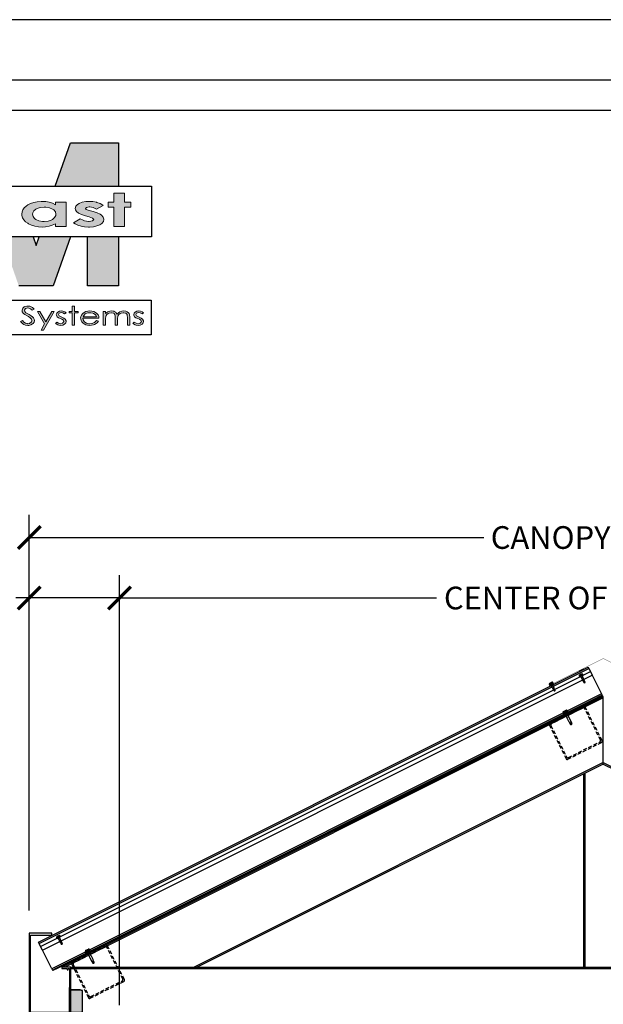
# Model space of a CAD drawing. Units: inches. Extents: x 5599 to 5803, y -2896 to -1732.
# Drawn here: x 5643 to 5701, y -1830 to -1732 of the extents above; entities that cross this region are included whole.
import ezdxf

# ---------------------------------------------------------------- set-up
doc = ezdxf.new("R2010")
doc.units = ezdxf.units.IN
doc.header["$LTSCALE"] = 12
doc.header["$MEASUREMENT"] = 0
doc.linetypes.add('HIDDEN', pattern=[0.375, 0.25, -0.125])
for name, color, linetype in [('CANOPY1', 1, 'Continuous'), ('CANOPY252', 252, 'Continuous'), ('CANOPY7', 7, 'Continuous'), ('DIM3', 3, 'Continuous'), ('FASTENER6', 6, 'Continuous'), ('HIDDEN252', 252, 'HIDDEN'), ('MASK188', 188, 'Continuous'), ('TITLE254', 254, 'Continuous'), ('TITLE7', 7, 'Continuous')]:
    doc.layers.add(name, color=color, linetype=linetype)
doc.layers.add('NOPLOT30', color=30, linetype='Continuous', plot=False)
doc.styles.add('TVM', font='trebuc.ttf')
doc.dimstyles.new('TVM', dxfattribs={"dimscale": 96, "dimtxt": 0.09375, "dimasz": 0.09375, "dimexe": 0.09375, "dimexo": 0.09375, "dimgap": 0.015625, "dimtad": 0, "dimdec": 3, "dimzin": 3, "dimdsep": 46, "dimlunit": 4, "dimtxsty": 'TVM', "dimblk": 'ARCHTICK', "dimcen": 0, "dimclrd": 256, "dimclre": 256, "dimclrt": 256, "dimadec": 1, "dimazin": 0, "dimtfac": 1, "dimtdec": 3, "dimtofl": 0, "dimtmove": 0, "dimatfit": 3, "dimfxl": 1, "dimtfill": 1, "dimfrac": 1, "dimtolj": 1, "dimtzin": 0, "dimlwd": -1, "dimlwe": -1, "dimarcsym": 0})

# ---------------------------------------------------------------- blocks, each defined once
blk = doc.blocks.new('ECTVM LOGO')
at = {"layer": 'TITLE7'}
for points in [[(2.846, 1.007), (2.14, 1.007), (1.917, 0.373), (2.846, 0.373)], [(2.576, 0.116), (2.529, 0.133), (2.524, 0.135), (2.47, 0.145), (2.413, 0.149), (2.363, 0.146), (2.311, 0.136), (2.266, 0.118), (2.243, 0.104), (2.217, 0.077), (2.209, 0.046), (2.213, 0.026), (2.229, 0.001), (2.26, -0.022), (2.304, -0.044), (2.361, -0.063), (2.414, -0.078), (2.464, -0.097), (2.483, -0.119), (2.464, -0.138), (2.414, -0.147), (2.403, -0.146), (2.348, -0.135), (2.325, -0.128), (2.282, -0.106), (2.186, -0.166), (2.207, -0.181), (2.249, -0.201), (2.295, -0.215), (2.347, -0.224), (2.405, -0.227), (2.417, -0.227), (2.476, -0.223), (2.527, -0.212), (2.57, -0.195), (2.6, -0.176), (2.624, -0.147), (2.631, -0.116), (2.631, -0.113), (2.622, -0.081), (2.597, -0.053), (2.574, -0.039), (2.531, -0.02), (2.472, -0.001), (2.414, 0.015), (2.368, 0.032), (2.358, 0.045), (2.373, 0.061), (2.414, 0.067), (2.425, 0.067), (2.472, 0.057), (2.522, 0.034), (2.62, 0.089), (2.616, 0.092)], [(2.932, 0.271), (2.774, 0.271), (2.774, 0.139), (2.694, 0.139), (2.694, 0.062), (2.774, 0.062), (2.774, -0.218), (2.932, -0.218), (2.932, 0.062), (3.026, 0.062), (3.026, 0.139), (2.932, 0.139)], [(2.139, -0.373), (1.678, -0.373), (1.634, -0.497), (1.591, -0.373), (1.13, -0.373), (1.382, -1.092), (1.887, -1.092)], [(2.846, -0.373), (2.392, -0.373), (2.392, -1.092), (2.846, -1.092)], [(1.514, -1.386), (1.5, -1.387), (1.471, -1.395), (1.46, -1.4), (1.44, -1.418), (1.434, -1.427), (1.429, -1.45), (1.433, -1.471), (1.447, -1.492), (1.451, -1.495), (1.471, -1.51), (1.503, -1.529), (1.523, -1.541), (1.546, -1.558), (1.563, -1.572), (1.567, -1.577), (1.575, -1.599), (1.575, -1.599), (1.567, -1.622), (1.565, -1.623), (1.543, -1.639), (1.539, -1.64), (1.51, -1.645), (1.502, -1.644), (1.478, -1.638), (1.456, -1.623), (1.437, -1.6), (1.407, -1.614), (1.415, -1.625), (1.434, -1.644), (1.455, -1.658), (1.455, -1.658), (1.482, -1.668), (1.513, -1.671), (1.531, -1.67), (1.559, -1.663), (1.584, -1.649), (1.594, -1.641), (1.608, -1.621), (1.613, -1.598), (1.609, -1.579), (1.596, -1.558), (1.583, -1.545), (1.562, -1.529), (1.533, -1.511), (1.504, -1.495), (1.487, -1.484), (1.47, -1.466), (1.465, -1.449), (1.465, -1.445), (1.479, -1.424), (1.485, -1.421), (1.514, -1.415), (1.515, -1.415), (1.544, -1.421), (1.555, -1.428), (1.578, -1.448), (1.607, -1.431), (1.604, -1.428), (1.582, -1.409), (1.561, -1.396), (1.544, -1.39)], [(2.198, -1.389), (2.165, -1.389), (2.165, -1.464), (2.119, -1.464), (2.119, -1.486), (2.165, -1.486), (2.165, -1.665), (2.198, -1.665), (2.198, -1.486), (2.252, -1.486), (2.252, -1.464), (2.198, -1.464)], [(1.901, -1.464), (1.866, -1.464), (1.779, -1.618), (1.689, -1.464), (1.654, -1.464), (1.761, -1.649), (1.711, -1.738), (1.746, -1.738)], [(2.004, -1.459), (1.977, -1.462), (1.952, -1.474), (1.938, -1.489), (1.932, -1.512), (1.933, -1.522), (1.945, -1.543), (1.963, -1.557), (1.993, -1.571), (2.015, -1.58), (2.035, -1.592), (2.044, -1.612), (2.044, -1.615), (2.03, -1.635), (2.025, -1.639), (1.996, -1.645), (1.993, -1.645), (1.966, -1.639), (1.941, -1.623), (1.92, -1.641), (1.929, -1.649), (1.954, -1.662), (1.967, -1.666), (1.997, -1.67), (1.999, -1.67), (2.029, -1.665), (2.054, -1.653), (2.07, -1.634), (2.076, -1.611), (2.075, -1.601), (2.063, -1.579), (2.062, -1.578), (2.043, -1.565), (2.012, -1.55), (1.992, -1.542), (1.972, -1.529), (1.962, -1.51), (1.974, -1.491), (2.002, -1.483), (2.028, -1.488), (2.054, -1.503), (2.076, -1.486), (2.057, -1.473), (2.03, -1.463)], [(2.922, -1.459), (2.896, -1.461), (2.867, -1.471), (2.866, -1.471), (2.844, -1.487), (2.826, -1.507), (2.822, -1.499), (2.807, -1.48), (2.805, -1.478), (2.78, -1.464), (2.774, -1.463), (2.743, -1.459), (2.718, -1.461), (2.69, -1.471), (2.675, -1.479), (2.654, -1.498), (2.654, -1.464), (2.62, -1.464), (2.62, -1.665), (2.654, -1.665), (2.654, -1.579), (2.654, -1.568), (2.657, -1.542), (2.664, -1.523), (2.672, -1.511), (2.694, -1.494), (2.708, -1.489), (2.737, -1.484), (2.744, -1.484), (2.772, -1.492), (2.775, -1.493), (2.793, -1.512), (2.793, -1.514), (2.797, -1.532), (2.798, -1.562), (2.798, -1.665), (2.832, -1.665), (2.832, -1.586), (2.832, -1.567), (2.835, -1.542), (2.841, -1.524), (2.85, -1.511), (2.871, -1.495), (2.885, -1.489), (2.915, -1.484), (2.921, -1.484), (2.949, -1.491), (2.952, -1.492), (2.97, -1.51), (2.974, -1.527), (2.976, -1.555), (2.976, -1.665), (3.01, -1.665), (3.01, -1.555), (3.01, -1.543), (3.007, -1.517), (3, -1.498), (2.991, -1.485), (2.97, -1.469), (2.952, -1.463)], [(3.14, -1.459), (3.113, -1.462), (3.088, -1.474), (3.074, -1.489), (3.068, -1.512), (3.069, -1.522), (3.081, -1.543), (3.099, -1.557), (3.129, -1.571), (3.151, -1.58), (3.171, -1.592), (3.18, -1.612), (3.18, -1.615), (3.166, -1.635), (3.161, -1.639), (3.132, -1.645), (3.129, -1.645), (3.102, -1.639), (3.077, -1.623), (3.056, -1.641), (3.065, -1.649), (3.09, -1.662), (3.103, -1.666), (3.133, -1.67), (3.135, -1.67), (3.165, -1.665), (3.19, -1.653), (3.207, -1.634), (3.212, -1.611), (3.211, -1.601), (3.199, -1.579), (3.198, -1.578), (3.179, -1.565), (3.148, -1.55), (3.128, -1.542), (3.108, -1.529), (3.098, -1.51), (3.11, -1.491), (3.138, -1.483), (3.164, -1.488), (3.191, -1.503), (3.212, -1.486), (3.193, -1.473), (3.166, -1.463)]]:
    blk.add_hatch(color=256, dxfattribs=at).paths.add_polyline_path(points)
h = blk.add_hatch(color=256, dxfattribs=at)
h.paths.add_polyline_path([(2.076, 0.139), (1.919, 0.139), (1.919, 0.1), (1.875, 0.121), (1.827, 0.136), (1.778, 0.145), (1.72, 0.149), (1.708, 0.149), (1.653, 0.144), (1.602, 0.134), (1.555, 0.118), (1.512, 0.096), (1.49, 0.081), (1.462, 0.055), (1.442, 0.026), (1.43, -0.006), (1.426, -0.04), (1.428, -0.06), (1.437, -0.092), (1.454, -0.121), (1.481, -0.149), (1.515, -0.173), (1.525, -0.179), (1.57, -0.2), (1.618, -0.215), (1.67, -0.224), (1.725, -0.227), (1.772, -0.225), (1.826, -0.216), (1.871, -0.202), (1.919, -0.18), (1.919, -0.218), (2.076, -0.218)])
h.paths.add_polyline_path([(1.876, 0.037), (1.896, 0.023), (1.918, -0.005), (1.925, -0.038), (1.923, -0.06), (1.906, -0.09), (1.876, -0.116), (1.857, -0.125), (1.81, -0.14), (1.754, -0.145), (1.728, -0.144), (1.676, -0.135), (1.632, -0.115), (1.612, -0.1), (1.59, -0.072), (1.583, -0.039), (1.585, -0.019), (1.601, 0.011), (1.632, 0.036), (1.649, 0.046), (1.697, 0.061), (1.753, 0.066), (1.78, 0.065), (1.832, 0.056)], flags=16)
h = blk.add_hatch(color=256, dxfattribs=at)
h.paths.add_polyline_path([(2.423, -1.459), (2.393, -1.461), (2.365, -1.468), (2.34, -1.48), (2.319, -1.497), (2.317, -1.499), (2.301, -1.519), (2.292, -1.541), (2.289, -1.565), (2.29, -1.574), (2.295, -1.597), (2.307, -1.618), (2.325, -1.637), (2.34, -1.649), (2.364, -1.661), (2.392, -1.667), (2.425, -1.67), (2.447, -1.669), (2.477, -1.663), (2.492, -1.657), (2.517, -1.643), (2.533, -1.631), (2.55, -1.61), (2.521, -1.598), (2.511, -1.61), (2.493, -1.627), (2.488, -1.629), (2.46, -1.64), (2.452, -1.643), (2.422, -1.646), (2.404, -1.645), (2.377, -1.638), (2.352, -1.623), (2.34, -1.611), (2.328, -1.59), (2.323, -1.566), (2.558, -1.566), (2.558, -1.563), (2.554, -1.538), (2.545, -1.517), (2.529, -1.497), (2.528, -1.496), (2.507, -1.48), (2.482, -1.468), (2.454, -1.461)])
h.paths.add_polyline_path([(2.423, -1.484), (2.438, -1.484), (2.468, -1.491), (2.479, -1.496), (2.502, -1.511), (2.51, -1.521), (2.521, -1.544), (2.327, -1.544), (2.327, -1.543), (2.34, -1.519), (2.357, -1.502), (2.366, -1.497), (2.393, -1.487)], flags=16)
for p, q in [((1.917, 0.373), (2.14, 1.007)), ((2.14, 1.007), (2.846, 1.007)), ((2.846, 1.007), (2.846, 0.373)), ((1.591, -0.373), (1.634, -0.497)), ((1.634, -0.497), (1.678, -0.373)), ((2.139, -0.373), (1.887, -1.092)), ((2.392, -1.092), (2.392, -0.373)), ((2.846, -0.373), (2.846, -1.092)), ((1.887, -1.092), (1.382, -1.092)), ((2.846, -1.092), (2.392, -1.092)), ((-3.311, -1.299), (3.326, -1.299)), ((3.326, -1.299), (3.326, -1.809)), ((3.326, -1.809), (-3.311, -1.809))]:
    blk.add_line(p, q, dxfattribs=at)
blk.add_lwpolyline([(3.331, -0.373), (-3.331, -0.373), (-3.331, 0.373), (3.331, 0.373)], close=True, dxfattribs=at)
at = {"layer": 'TITLE7', "lineweight": 0}
for points in [[(1.72, 0.149), (1.708, 0.149), (1.653, 0.144), (1.602, 0.134), (1.555, 0.118), (1.512, 0.096)], [(1.919, 0.1), (1.875, 0.121), (1.827, 0.136), (1.778, 0.145), (1.72, 0.149)], [(2.413, 0.149), (2.363, 0.146), (2.311, 0.136), (2.266, 0.118), (2.243, 0.104), (2.217, 0.077)], [(2.414, 0.067), (2.425, 0.067), (2.472, 0.057), (2.522, 0.034), (2.62, 0.089), (2.616, 0.092), (2.576, 0.116), (2.529, 0.133), (2.524, 0.135), (2.47, 0.145), (2.413, 0.149)], [(1.49, 0.081), (1.462, 0.055), (1.442, 0.026), (1.43, -0.006), (1.426, -0.04), (1.428, -0.06), (1.437, -0.092), (1.454, -0.121), (1.481, -0.149)], [(1.512, 0.096), (1.49, 0.081)], [(1.754, -0.145), (1.728, -0.144), (1.676, -0.135), (1.632, -0.115), (1.612, -0.1), (1.59, -0.072), (1.583, -0.039), (1.585, -0.019), (1.601, 0.011), (1.632, 0.036), (1.649, 0.046), (1.697, 0.061), (1.753, 0.066)], [(1.753, 0.066), (1.78, 0.065), (1.832, 0.056), (1.876, 0.037), (1.896, 0.023), (1.918, -0.005), (1.925, -0.038), (1.923, -0.06), (1.906, -0.09), (1.876, -0.116), (1.857, -0.125), (1.81, -0.14), (1.754, -0.145)], [(2.076, 0.139), (1.919, 0.139), (1.919, 0.1)], [(1.919, -0.18), (1.919, -0.218), (2.076, -0.218), (2.076, 0.139)], [(2.217, 0.077), (2.209, 0.046), (2.213, 0.026), (2.229, 0.001), (2.26, -0.022), (2.304, -0.044), (2.361, -0.063), (2.414, -0.078), (2.464, -0.097), (2.483, -0.119), (2.464, -0.138), (2.414, -0.147)], [(2.624, -0.147), (2.631, -0.116), (2.631, -0.113), (2.622, -0.081), (2.597, -0.053), (2.574, -0.039), (2.531, -0.02), (2.472, -0.001), (2.414, 0.015), (2.368, 0.032), (2.358, 0.045), (2.373, 0.061), (2.414, 0.067)], [(2.282, -0.106), (2.186, -0.166), (2.207, -0.181), (2.249, -0.201), (2.295, -0.215), (2.347, -0.224), (2.405, -0.227), (2.417, -0.227), (2.476, -0.223), (2.527, -0.212), (2.57, -0.195), (2.6, -0.176), (2.624, -0.147)], [(2.414, -0.147), (2.403, -0.146), (2.348, -0.135), (2.325, -0.128), (2.282, -0.106)], [(1.481, -0.149), (1.515, -0.173), (1.525, -0.179)], [(1.525, -0.179), (1.57, -0.2), (1.618, -0.215), (1.67, -0.224), (1.725, -0.227), (1.772, -0.225), (1.826, -0.216), (1.871, -0.202), (1.919, -0.18)], [(1.514, -1.386), (1.5, -1.387), (1.471, -1.395), (1.46, -1.4), (1.44, -1.418), (1.434, -1.427), (1.429, -1.45), (1.433, -1.471), (1.447, -1.492), (1.451, -1.495), (1.471, -1.51), (1.503, -1.529), (1.523, -1.541), (1.546, -1.558), (1.563, -1.572), (1.567, -1.577), (1.575, -1.599), (1.575, -1.599), (1.567, -1.622), (1.565, -1.623), (1.543, -1.639), (1.539, -1.64), (1.51, -1.645)], [(1.584, -1.649), (1.594, -1.641), (1.608, -1.621), (1.613, -1.598), (1.609, -1.579), (1.596, -1.558), (1.583, -1.545), (1.562, -1.529), (1.533, -1.511), (1.504, -1.495), (1.487, -1.484), (1.47, -1.466), (1.465, -1.449), (1.465, -1.445), (1.479, -1.424), (1.485, -1.421), (1.514, -1.415)], [(1.582, -1.409), (1.561, -1.396), (1.544, -1.39), (1.514, -1.386)], [(1.514, -1.415), (1.515, -1.415), (1.544, -1.421), (1.555, -1.428), (1.578, -1.448), (1.607, -1.431), (1.604, -1.428), (1.582, -1.409)], [(1.514, -1.415), (1.515, -1.415), (1.544, -1.421), (1.555, -1.428), (1.578, -1.448), (1.607, -1.431), (1.604, -1.428), (1.582, -1.409)], [(1.689, -1.464), (1.654, -1.464), (1.761, -1.649)], [(1.779, -1.618), (1.689, -1.464)], [(1.761, -1.649), (1.711, -1.738), (1.746, -1.738), (1.901, -1.464)], [(1.901, -1.464), (1.866, -1.464), (1.779, -1.618)], [(1.929, -1.649), (1.954, -1.662), (1.967, -1.666), (1.997, -1.67), (1.999, -1.67), (2.029, -1.665), (2.054, -1.653), (2.054, -1.653), (2.07, -1.634), (2.076, -1.611), (2.075, -1.601), (2.063, -1.579), (2.062, -1.578), (2.043, -1.565), (2.012, -1.55), (1.992, -1.542), (1.972, -1.529), (1.962, -1.51), (1.974, -1.491), (1.974, -1.491), (2.002, -1.483)], [(1.952, -1.474), (1.938, -1.489), (1.932, -1.512), (1.933, -1.522), (1.945, -1.543), (1.963, -1.557), (1.993, -1.571), (2.015, -1.58), (2.035, -1.592), (2.044, -1.612), (2.044, -1.615), (2.03, -1.635), (2.025, -1.639), (1.996, -1.645)], [(2.004, -1.459), (1.977, -1.462), (1.952, -1.474)], [(2.002, -1.483), (2.028, -1.488), (2.054, -1.503), (2.076, -1.486), (2.057, -1.473), (2.03, -1.463), (2.004, -1.459)], [(2.34, -1.48), (2.319, -1.497), (2.317, -1.499), (2.301, -1.519), (2.292, -1.541), (2.289, -1.565), (2.29, -1.574), (2.295, -1.597), (2.307, -1.618), (2.325, -1.637), (2.34, -1.649)], [(2.422, -1.646), (2.404, -1.645), (2.377, -1.638), (2.352, -1.623), (2.34, -1.611), (2.328, -1.59), (2.323, -1.566), (2.558, -1.566), (2.558, -1.563)], [(2.423, -1.484), (2.438, -1.484), (2.468, -1.491), (2.479, -1.496), (2.502, -1.511), (2.51, -1.521), (2.521, -1.544), (2.327, -1.544)], [(2.327, -1.544), (2.327, -1.543), (2.34, -1.519), (2.357, -1.502), (2.366, -1.497), (2.393, -1.487), (2.423, -1.484)], [(2.423, -1.459), (2.393, -1.461), (2.365, -1.468), (2.34, -1.48)], [(2.558, -1.563), (2.554, -1.538), (2.545, -1.517), (2.529, -1.497), (2.528, -1.496), (2.507, -1.48), (2.482, -1.468), (2.454, -1.461), (2.423, -1.459)], [(2.654, -1.464), (2.62, -1.464), (2.62, -1.665), (2.654, -1.665), (2.654, -1.579), (2.654, -1.568), (2.657, -1.542), (2.664, -1.523), (2.672, -1.511)], [(2.743, -1.459), (2.718, -1.461), (2.69, -1.471), (2.675, -1.479), (2.654, -1.498)], [(2.654, -1.498), (2.654, -1.464)], [(2.672, -1.511), (2.694, -1.494), (2.708, -1.489), (2.737, -1.484)], [(2.737, -1.484), (2.744, -1.484), (2.772, -1.492), (2.775, -1.493), (2.793, -1.512), (2.793, -1.514), (2.797, -1.532), (2.798, -1.562), (2.798, -1.665), (2.832, -1.665), (2.832, -1.586), (2.832, -1.567), (2.835, -1.542), (2.841, -1.524), (2.85, -1.511)], [(2.737, -1.484), (2.744, -1.484), (2.772, -1.492), (2.775, -1.493), (2.793, -1.512), (2.793, -1.514), (2.797, -1.532), (2.798, -1.562), (2.798, -1.665), (2.832, -1.665), (2.832, -1.586), (2.832, -1.567), (2.835, -1.542), (2.841, -1.524), (2.85, -1.511)], [(2.807, -1.48), (2.805, -1.478), (2.78, -1.464), (2.774, -1.463), (2.743, -1.459)], [(2.826, -1.507), (2.822, -1.499), (2.807, -1.48)], [(2.826, -1.507), (2.822, -1.499), (2.807, -1.48)], [(2.866, -1.471), (2.844, -1.487), (2.826, -1.507)], [(2.85, -1.511), (2.871, -1.495), (2.885, -1.489), (2.915, -1.484)], [(2.922, -1.459), (2.896, -1.461), (2.867, -1.471), (2.866, -1.471)], [(2.915, -1.484), (2.921, -1.484), (2.949, -1.491), (2.952, -1.492), (2.97, -1.51), (2.974, -1.527), (2.976, -1.555), (2.976, -1.665), (3.01, -1.665), (3.01, -1.555), (3.01, -1.543), (3.007, -1.517), (3, -1.498), (2.991, -1.485), (2.97, -1.469), (2.952, -1.463), (2.922, -1.459)], [(3.065, -1.649), (3.09, -1.662), (3.103, -1.666), (3.133, -1.67), (3.135, -1.67), (3.165, -1.665), (3.19, -1.653), (3.19, -1.653), (3.207, -1.634), (3.212, -1.611), (3.211, -1.601), (3.199, -1.579), (3.198, -1.578), (3.179, -1.565), (3.148, -1.55), (3.128, -1.542), (3.108, -1.529), (3.098, -1.51), (3.11, -1.491), (3.11, -1.491), (3.138, -1.483)], [(3.088, -1.474), (3.074, -1.489), (3.068, -1.512), (3.069, -1.522), (3.081, -1.543), (3.099, -1.557), (3.129, -1.571), (3.151, -1.58), (3.171, -1.592), (3.18, -1.612), (3.18, -1.615), (3.166, -1.635), (3.161, -1.639), (3.132, -1.645)], [(3.14, -1.459), (3.113, -1.462), (3.088, -1.474)], [(3.138, -1.483), (3.164, -1.488), (3.191, -1.503), (3.212, -1.486), (3.193, -1.473), (3.166, -1.463), (3.14, -1.459)], [(1.437, -1.6), (1.407, -1.614), (1.415, -1.625), (1.434, -1.644), (1.455, -1.658), (1.455, -1.658), (1.482, -1.668), (1.513, -1.671), (1.531, -1.67), (1.559, -1.663), (1.584, -1.649)], [(1.51, -1.645), (1.502, -1.644), (1.478, -1.638), (1.456, -1.623), (1.437, -1.6)], [(1.941, -1.623), (1.92, -1.641), (1.929, -1.649)], [(1.996, -1.645), (1.993, -1.645), (1.966, -1.639), (1.941, -1.623)], [(2.34, -1.649), (2.364, -1.661), (2.392, -1.667), (2.425, -1.67), (2.447, -1.669), (2.477, -1.663), (2.492, -1.657), (2.517, -1.643), (2.533, -1.631), (2.55, -1.61), (2.521, -1.598)], [(2.521, -1.598), (2.511, -1.61), (2.493, -1.627), (2.488, -1.629), (2.46, -1.64), (2.452, -1.643), (2.422, -1.646)], [(3.077, -1.623), (3.056, -1.641), (3.065, -1.649)], [(3.132, -1.645), (3.129, -1.645), (3.102, -1.639), (3.077, -1.623)]]:
    blk.add_lwpolyline(points, dxfattribs=at)
for points in [[(2.932, 0.271), (2.774, 0.271), (2.774, 0.139), (2.694, 0.139), (2.694, 0.062), (2.774, 0.062), (2.774, -0.218), (2.932, -0.218), (2.932, 0.062), (3.026, 0.062), (3.026, 0.139), (2.932, 0.139)], [(2.198, -1.389), (2.165, -1.389), (2.165, -1.464), (2.119, -1.464), (2.119, -1.486), (2.165, -1.486), (2.165, -1.665), (2.198, -1.665), (2.198, -1.486), (2.252, -1.486), (2.252, -1.464), (2.198, -1.464)]]:
    blk.add_lwpolyline(points, close=True, dxfattribs=at)
blk = doc.blocks.new('*U12')
at = {"layer": 'NOPLOT30'}
for points in [[(8.5, -11), (8.5, 0), (0, 0), (0, -11)], [(8.25, -10.75), (8.25, -0.25), (0.25, -0.25), (0.25, -10.75)]]:
    blk.add_lwpolyline(points, close=True, dxfattribs=at)
at = {"layer": 'TITLE7'}
blk.add_lwpolyline([(8.125, -10.625), (8.125, -0.375), (0.375, -0.375), (0.375, -10.625)], close=True, dxfattribs=at)
at = {"layer": 'TITLE254', "xscale": 0.281873826857665, "yscale": 0.281873826857665, "zscale": 0.281873826857665}
blk.add_blockref('ECTVM LOGO', (1.4438, -0.7931), dxfattribs=at)
blk = doc.blocks.new('*U7')
for p, q in [((-0.207, 0.035), (-0.207, 0.005)), ((0, 0.035), (-0.207, 0.035)), ((-0.207, 0.005), (0, 0.005)), ((-0.202, 0.04), (0, 0.04)), ((0, 0), (-0.202, 0)), ((-0.156, 0.151), (-0.178, 0.141)), ((-0.178, 0.141), (-0.178, 0.04)), ((-0.176, 0.142), (-0.176, 0.04)), ((-0.135, 0.151), (-0.156, 0.151)), ((0, 0.151), (-0.135, 0.151)), ((-0.095, 0.04), (-0.095, 0.142)), ((-0.082, 0.142), (-0.082, 0.04)), ((0, 0.151), (0.135, 0.151)), ((0, 0.04), (0.202, 0.04)), ((0.207, 0.035), (0, 0.035)), ((0, 0.005), (0.207, 0.005)), ((0.202, 0), (0, 0)), ((0.082, 0.04), (0.082, 0.142)), ((0.095, 0.142), (0.095, 0.04)), ((0.156, 0.151), (0.135, 0.151)), ((0.178, 0.141), (0.156, 0.151)), ((0.176, 0.04), (0.176, 0.142)), ((0.178, 0.04), (0.178, 0.141)), ((0.207, 0.005), (0.207, 0.035))]:
    blk.add_line(p, q)
at = {"flags": 128}
for points in [[(-0.178, 0.141), (-0.178, 0.141), (-0.177, 0.141), (-0.176, 0.142)], [(0.176, 0.142), (0.178, 0.141), (0.178, 0.141)]]:
    blk.add_lwpolyline(points, dxfattribs=at)
at = {"ltscale": 0.007812}
for points in [[(-0.06, 0), (-0.06, -0.005), (-0.095, -0.027), (-0.095, -0.036), (-0.06, -0.057), (-0.06, -0.068), (-0.095, -0.089), (-0.095, -0.098), (-0.06, -0.12), (-0.06, -0.13), (-0.095, -0.152), (-0.095, -0.161), (-0.06, -0.182), (-0.06, -0.193), (-0.095, -0.214), (-0.095, -0.223), (-0.06, -0.245), (-0.06, -0.255), (-0.095, -0.277), (-0.095, -0.286), (-0.06, -0.307), (-0.06, -0.318), (-0.095, -0.339), (-0.095, -0.348), (-0.06, -0.37), (-0.06, -0.38), (-0.095, -0.402), (-0.095, -0.411), (-0.06, -0.432), (-0.06, -0.443), (-0.095, -0.464), (-0.06, -0.495), (-0.06, -0.708), (0, -0.75), (0.06, -0.708), (0.06, -0.5), (0.076, -0.484), (0.06, -0.474), (0.06, -0.463), (0.095, -0.442), (0.095, -0.433), (0.06, -0.412), (0.06, -0.401), (0.095, -0.379), (0.095, -0.371), (0.06, -0.349), (0.06, -0.338), (0.095, -0.317), (0.095, -0.308), (0.06, -0.287), (0.06, -0.276), (0.095, -0.254), (0.095, -0.246), (0.06, -0.224), (0.06, -0.213), (0.095, -0.192), (0.095, -0.183), (0.06, -0.162), (0.06, -0.151), (0.095, -0.129), (0.095, -0.121), (0.06, -0.099), (0.06, -0.088), (0.095, -0.067), (0.095, -0.058), (0.06, -0.037), (0.06, -0.026), (0.095, -0.004), (0.095, 0)], [(-0.06, -0.708), (0.018, -0.708), (0.003, -0.739), (0.06, -0.708)], [(0.018, -0.708), (0.06, -0.5)]]:
    blk.add_lwpolyline(points, dxfattribs=at)
for centre, radius, start, end in [((-0.202, 0.035), 0.005, 90, 180), ((-0.202, 0.005), 0.005, 180, 270), ((-0.134, 0.051), 0.0998, 90.78397, 114.98395), ((-0.137, 0.049), 0.102, 65.3384, 88.89368), ((-0.088, 0.166), 0.0255, 255.27285, 284.72715), ((0.003, -0.24), 0.391, 90.49377, 102.55514), ((-0.003, -0.232), 0.383, 77.32598, 89.62511), ((0.088, 0.163), 0.0226, 253.31649, 286.68351), ((0.137, 0.051), 0.0998, 90.78397, 114.98395), ((0.133, 0.049), 0.102, 65.33839, 88.89369), ((0.202, 0.035), 0.005, 0, 90), ((0.202, 0.005), 0.005, 270, 0)]:
    blk.add_arc(centre, radius, start, end)
blk = doc.blocks.new('14')
at = {"ltscale": 0.02}
for p, q in [((-0.26, 0.035), (-0.26, 0.005)), ((0, 0.035), (-0.26, 0.035)), ((-0.26, 0.005), (0, 0.005)), ((-0.255, 0.04), (0, 0.04)), ((0, 0), (-0.255, 0)), ((-0.188, 0.24), (-0.214, 0.228)), ((-0.214, 0.228), (-0.214, 0.04)), ((-0.212, 0.229), (-0.212, 0.04)), ((-0.162, 0.24), (-0.188, 0.24)), ((0, 0.24), (-0.162, 0.24)), ((-0.113, 0.04), (-0.113, 0.229)), ((-0.1, 0.229), (-0.1, 0.04)), ((0, 0.24), (0.162, 0.24)), ((0, 0.04), (0.255, 0.04)), ((0.26, 0.035), (0, 0.035)), ((0, 0.005), (0.26, 0.005)), ((0.255, 0), (0, 0)), ((0.1, 0.04), (0.1, 0.229)), ((0.113, 0.229), (0.113, 0.04)), ((0.188, 0.24), (0.162, 0.24)), ((0.214, 0.228), (0.188, 0.24)), ((0.212, 0.04), (0.212, 0.229)), ((0.214, 0.04), (0.214, 0.228)), ((0.26, 0.005), (0.26, 0.035))]:
    blk.add_line(p, q, dxfattribs=at)
at = {"ltscale": 0.02, "flags": 128}
for points in [[(-0.214, 0.228), (-0.214, 0.228), (-0.213, 0.228), (-0.212, 0.229)], [(-0.162, 0.24), (-0.188, 0.237), (-0.212, 0.229)], [(-0.113, 0.229), (-0.137, 0.237), (-0.162, 0.24)], [(0.162, 0.24), (0.137, 0.237), (0.113, 0.229)], [(0.212, 0.229), (0.188, 0.237), (0.162, 0.24)], [(0.212, 0.229), (0.214, 0.228), (0.214, 0.228)]]:
    blk.add_lwpolyline(points, dxfattribs=at)
at = {"ltscale": 0.007812}
blk.add_lwpolyline([(-0.088, 0), (-0.087, -0.001), (-0.087, -0.017), (-0.104, -0.027), (-0.125, -0.039), (-0.125, -0.05), (-0.087, -0.072), (-0.087, -0.088), (-0.125, -0.111), (-0.125, -0.121), (-0.087, -0.143), (-0.087, -0.16), (-0.125, -0.182), (-0.125, -0.193), (-0.087, -0.215), (-0.087, -0.231), (-0.125, -0.253), (-0.125, -0.264), (-0.087, -0.286), (-0.087, -0.302), (-0.125, -0.325), (-0.125, -0.335), (-0.087, -0.358), (-0.087, -0.374), (-0.125, -0.396), (-0.125, -0.407), (-0.087, -0.429), (-0.087, -0.445), (-0.125, -0.468), (-0.125, -0.478), (-0.087, -0.501), (-0.087, -0.517), (-0.125, -0.539), (-0.125, -0.55), (-0.087, -0.572), (-0.087, -0.588), (-0.125, -0.611), (-0.125, -0.621), (-0.087, -0.643), (-0.087, -0.66, -0.003061), (-0.125, -0.682), (-0.125, -0.693), (-0.087, -0.715), (-0.087, -0.731), (-0.125, -0.753), (-0.125, -0.764), (-0.087, -0.786), (-0.087, -0.802), (-0.125, -0.825), (-0.125, -0.835), (-0.087, -0.858), (-0.087, -0.874), (-0.125, -0.896), (-0.125, -0.899), (-0.108, -0.916), (-0.103, -0.92), (-0.087, -0.929), (-0.087, -1.189), (0, -1.25), (0.087, -1.189), (0.087, -0.937), (0.104, -0.92), (0.087, -0.91), (0.087, -0.893), (0.125, -0.871), (0.125, -0.861), (0.087, -0.838), (0.087, -0.822), (0.125, -0.8), (0.125, -0.789), (0.087, -0.767), (0.087, -0.751), (0.125, -0.728), (0.125, -0.718), (0.087, -0.695), (0.087, -0.679), (0.125, -0.657), (0.125, -0.646), (0.087, -0.624), (0.087, -0.608), (0.125, -0.585), (0.125, -0.575), (0.087, -0.552), (0.087, -0.536), (0.125, -0.514), (0.125, -0.503), (0.087, -0.481), (0.087, -0.465), (0.125, -0.442), (0.125, -0.432), (0.087, -0.41), (0.087, -0.393), (0.125, -0.371), (0.125, -0.361), (0.087, -0.338), (0.087, -0.322), (0.125, -0.3), (0.125, -0.289), (0.087, -0.267), (0.087, -0.251), (0.125, -0.228), (0.125, -0.218), (0.087, -0.195), (0.087, -0.179), (0.125, -0.157), (0.125, -0.146), (0.087, -0.124), (0.087, -0.108), (0.125, -0.085), (0.125, -0.075), (0.087, -0.052), (0.087, -0.036), (0.104, -0.026), (0.125, -0.014), (0.125, -0.003), (0.118, 0)], format="xyb", dxfattribs=at)
for points in [[(0.029, -1.189), (0.087, -0.937)], [(-0.087, -1.189), (0.029, -1.189), (0.003, -1.239), (0.087, -1.189)]]:
    blk.add_lwpolyline(points, dxfattribs=at)
at = {"ltscale": 0.02}
for centre, radius, start, end in [((-0.255, 0.035), 0.005, 90, 180), ((-0.255, 0.005), 0.005, 180, 270), ((-0.106, 0.253), 0.0252, 255.05673, 284.94327), ((0.004, -0.23), 0.47, 90.50572, 102.7456), ((-0.003, -0.221), 0.461, 77.13293, 89.61576), ((0.106, 0.25), 0.0223, 253.09589, 286.90411), ((0.255, 0.035), 0.005, 0, 90), ((0.255, 0.005), 0.005, 270, 0)]:
    blk.add_arc(centre, radius, start, end, dxfattribs=at)
blk = doc.blocks.new('_ArchTick')
at = {"color": 0, "linetype": 'ByBlock', "const_width": 0.15}
blk.add_lwpolyline([(-0.5, -0.5), (0.5, 0.5)], dxfattribs=at)
blk = doc.blocks.new('*D15')
at = {"layer": 'Defpoints', "color": 0, "transparency": 16777216}
for p in [(5643.832, -1789.605), (5643.832, -1822.872), (5652.8, -1832.247)]:
    blk.add_point(p, dxfattribs=at)
at = {"layer": 'DIM3', "transparency": 16777216}
for p, q in [((5643.832, -1820.622), (5643.832, -1787.355)), ((5652.8, -1829.997), (5652.8, -1787.355)), ((5643.832, -1789.605), (5641.582, -1789.605)), ((5652.8, -1789.605), (5643.832, -1789.605))]:
    blk.add_line(p, q, dxfattribs=at)
at = {"layer": 'DIM3', "transparency": 16777216, "xscale": 2.25, "yscale": 2.25, "zscale": 2.25, "rotation": 180}
blk.add_blockref('_ArchTick', (5643.832, -1789.605), dxfattribs=at)
at = {"layer": 'DIM3', "transparency": 16777216, "xscale": 2.25, "yscale": 2.25, "zscale": 2.25}
blk.add_blockref('_ArchTick', (5652.8, -1789.605), dxfattribs=at)
at = {"layer": 'DIM3', "transparency": 16777216, "insert": (5633.72, -1789.605), "char_height": 2.25, "attachment_point": 5, "style": 'TVM', "bg_fill": 3, "box_fill_scale": 1.25, "bg_fill_color": 256, "bg_fill_true_color": 13158600, "bg_fill_transparency": 0}
blk.add_mtext('\\A1;OVERHANG', dxfattribs=at)
blk = doc.blocks.new('*D16')
at = {"layer": 'Defpoints', "color": 0, "transparency": 16777216}
for p in [(5748.8, -1789.605), (5652.8, -1832.247), (5748.8, -1832.247)]:
    blk.add_point(p, dxfattribs=at)
at = {"layer": 'DIM3', "transparency": 16777216}
for p, q in [((5652.8, -1829.997), (5652.8, -1787.355)), ((5748.8, -1829.997), (5748.8, -1787.355)), ((5652.8, -1789.605), (5685.766, -1789.605)), ((5748.8, -1789.605), (5715.834, -1789.605))]:
    blk.add_line(p, q, dxfattribs=at)
at = {"layer": 'DIM3', "transparency": 16777216, "xscale": 2.25, "yscale": 2.25, "zscale": 2.25, "rotation": 180}
blk.add_blockref('_ArchTick', (5652.8, -1789.605), dxfattribs=at)
at = {"layer": 'DIM3', "transparency": 16777216, "xscale": 2.25, "yscale": 2.25, "zscale": 2.25}
blk.add_blockref('_ArchTick', (5748.8, -1789.605), dxfattribs=at)
at = {"layer": 'DIM3', "transparency": 16777216, "insert": (5700.8, -1789.605), "char_height": 2.25, "attachment_point": 5, "style": 'TVM', "bg_fill": 3, "box_fill_scale": 1.25, "bg_fill_color": 256, "bg_fill_true_color": 13158600, "bg_fill_transparency": 0}
blk.add_mtext('\\A1;CENTER OF COLUMNS', dxfattribs=at)
blk = doc.blocks.new('*D18')
at = {"layer": 'Defpoints', "color": 0, "transparency": 16777216}
for p in [(5757.832, -1783.605), (5643.832, -1822.872), (5757.832, -1822.872)]:
    blk.add_point(p, dxfattribs=at)
at = {"layer": 'DIM3', "transparency": 16777216}
for p, q in [((5643.832, -1820.622), (5643.832, -1781.355)), ((5757.832, -1820.622), (5757.832, -1781.355)), ((5643.832, -1783.605), (5689.917, -1783.605)), ((5757.832, -1783.605), (5711.753, -1783.605))]:
    blk.add_line(p, q, dxfattribs=at)
at = {"layer": 'DIM3', "transparency": 16777216, "xscale": 2.25, "yscale": 2.25, "zscale": 2.25, "rotation": 180}
blk.add_blockref('_ArchTick', (5643.832, -1783.605), dxfattribs=at)
at = {"layer": 'DIM3', "transparency": 16777216, "xscale": 2.25, "yscale": 2.25, "zscale": 2.25}
blk.add_blockref('_ArchTick', (5757.832, -1783.605), dxfattribs=at)
at = {"layer": 'DIM3', "transparency": 16777216, "insert": (5700.835, -1783.605), "char_height": 2.25, "attachment_point": 5, "style": 'TVM', "bg_fill": 3, "box_fill_scale": 1.25, "bg_fill_color": 256, "bg_fill_true_color": 13158600, "bg_fill_transparency": 0}
blk.add_mtext('\\A1;CANOPY WIDTH', dxfattribs=at)
blk = doc.blocks.new('*U13')
at = {"layer": 'MASK188'}
h = blk.add_hatch(color=256, dxfattribs=at)
h.dxf.hatch_style = 1
h.paths.add_polyline_path([(-0.016, 1.11), (-0.016, 1.125), (0, 1.125), (1.047, 1.125), (1.297, 1.063), (1.297, -1.062), (1.047, -1.125), (0, -1.125), (0, -1.375), (-0.016, -1.375), (-0.016, -1.109)])
blk.add_line((-0.016, -1.11), (-0.016, 1.11))
blk.add_lwpolyline([(-0.016, 1.11), (-0.016, 1.125), (0, 1.125), (0, 1.125), (1.047, 1.125), (1.297, 1.063), (1.297, -1.062), (1.047, -1.125), (0, -1.125), (0, -1.375), (-0.016, -1.375), (-0.016, -1.109)], close=True)
for points in [[(1.297, 1.046), (1.045, 1.109), (-0.016, 1.109)], [(1.297, -1.046), (1.045, -1.109), (-0.016, -1.109)]]:
    blk.add_lwpolyline(points)
blk = doc.blocks.new('10')
for p, q in [((-0.207, 0.035), (-0.207, 0.005)), ((0, 0.035), (-0.207, 0.035)), ((-0.207, 0.005), (0, 0.005)), ((-0.202, 0.04), (0, 0.04)), ((0, 0), (-0.202, 0)), ((-0.156, 0.151), (-0.178, 0.141)), ((-0.178, 0.141), (-0.178, 0.04)), ((-0.176, 0.142), (-0.176, 0.04)), ((-0.135, 0.151), (-0.156, 0.151)), ((0, 0.151), (-0.135, 0.151)), ((-0.095, 0.04), (-0.095, 0.142)), ((-0.082, 0.142), (-0.082, 0.04)), ((0, 0.151), (0.135, 0.151)), ((0, 0.04), (0.202, 0.04)), ((0.207, 0.035), (0, 0.035)), ((0, 0.005), (0.207, 0.005)), ((0.202, 0), (0, 0)), ((0.082, 0.04), (0.082, 0.142)), ((0.095, 0.142), (0.095, 0.04)), ((0.156, 0.151), (0.135, 0.151)), ((0.178, 0.141), (0.156, 0.151)), ((0.176, 0.04), (0.176, 0.142)), ((0.178, 0.04), (0.178, 0.141)), ((0.207, 0.005), (0.207, 0.035))]:
    blk.add_line(p, q)
at = {"flags": 128}
for points in [[(-0.178, 0.141), (-0.178, 0.141), (-0.177, 0.141), (-0.176, 0.142)], [(0.176, 0.142), (0.178, 0.141), (0.178, 0.141)]]:
    blk.add_lwpolyline(points, dxfattribs=at)
at = {"ltscale": 0.007812}
for points in [[(-0.06, 0), (-0.06, -0.005), (-0.095, -0.027), (-0.095, -0.036), (-0.06, -0.057), (-0.06, -0.068), (-0.095, -0.089), (-0.095, -0.098), (-0.06, -0.12), (-0.06, -0.13), (-0.095, -0.152), (-0.095, -0.161), (-0.06, -0.182), (-0.06, -0.193), (-0.095, -0.214), (-0.095, -0.223), (-0.06, -0.245), (-0.06, -0.255), (-0.095, -0.277), (-0.095, -0.286), (-0.06, -0.307), (-0.06, -0.318), (-0.095, -0.339), (-0.095, -0.348), (-0.06, -0.37), (-0.06, -0.38), (-0.095, -0.402), (-0.095, -0.411), (-0.06, -0.432), (-0.06, -0.443), (-0.095, -0.464), (-0.06, -0.495), (-0.06, -0.708), (0, -0.75), (0.06, -0.708), (0.06, -0.5), (0.076, -0.484), (0.06, -0.474), (0.06, -0.463), (0.095, -0.442), (0.095, -0.433), (0.06, -0.412), (0.06, -0.401), (0.095, -0.379), (0.095, -0.371), (0.06, -0.349), (0.06, -0.338), (0.095, -0.317), (0.095, -0.308), (0.06, -0.287), (0.06, -0.276), (0.095, -0.254), (0.095, -0.246), (0.06, -0.224), (0.06, -0.213), (0.095, -0.192), (0.095, -0.183), (0.06, -0.162), (0.06, -0.151), (0.095, -0.129), (0.095, -0.121), (0.06, -0.099), (0.06, -0.088), (0.095, -0.067), (0.095, -0.058), (0.06, -0.037), (0.06, -0.026), (0.095, -0.004), (0.095, 0)], [(-0.06, -0.708), (0.018, -0.708), (0.003, -0.739), (0.06, -0.708)], [(0.018, -0.708), (0.06, -0.5)]]:
    blk.add_lwpolyline(points, dxfattribs=at)
for centre, radius, start, end in [((-0.202, 0.035), 0.005, 90, 180), ((-0.202, 0.005), 0.005, 180, 270), ((-0.134, 0.051), 0.0998, 90.78397, 114.98395), ((-0.137, 0.049), 0.102, 65.3384, 88.89368), ((-0.088, 0.166), 0.0255, 255.27285, 284.72715), ((0.003, -0.24), 0.391, 90.49377, 102.55514), ((-0.003, -0.232), 0.383, 77.32598, 89.62511), ((0.088, 0.163), 0.0226, 253.31649, 286.68351), ((0.137, 0.051), 0.0998, 90.78397, 114.98395), ((0.133, 0.049), 0.102, 65.33839, 88.89369), ((0.202, 0.035), 0.005, 0, 90), ((0.202, 0.005), 0.005, 270, 0)]:
    blk.add_arc(centre, radius, start, end)

msp = doc.modelspace()

# ---------------------------------------------------------------- linework, layer by layer
at = {"layer": 'CANOPY1'}
for p, q in [((5700.8317, -1799.3721), (5647.0817, -1826.2471)), ((5700.8317, -1799.5119), (5647.3612, -1826.2471)), ((5700.8317, -1805.9406), (5660.2186, -1826.2471)), ((5700.8317, -1806.0803), (5660.4981, -1826.2471)), ((5700.8317, -1805.9406), (5741.4448, -1826.2471)), ((5700.8317, -1806.0803), (5741.1653, -1826.2471)), ((5698.8633, -1807.0645), (5698.8633, -1826.2471)), ((5698.9883, -1807.002), (5698.9883, -1826.2471))]:
    msp.add_line(p, q, dxfattribs=at)
msp.add_lwpolyline([(5705.7225, -1798.1216, 0.032, 0.032, 0), (5706.1697, -1798.3452, 0.032, 0.032, 0), (5706.1983, -1798.2879, 0.032, 0.032, 0), (5700.8317, -1795.6047, 0.032, 0.032, 0), (5695.4652, -1798.2879, 0.032, 0.032, 0), (5695.4938, -1798.3452, 0.032, 0.032, 0), (5695.941, -1798.1216, 0, 0, 0)], format="xyseb", dxfattribs=at)
at = {"layer": 'CANOPY1', "const_width": 0.032}
msp.add_lwpolyline([(5698.8682, -1796.6222), (5698.421, -1796.8458), (5698.4496, -1796.903), (5699.3441, -1796.4558), (5700.7715, -1799.3107), (5698.9827, -1800.2051), (5699.0113, -1800.2624), (5699.4585, -1800.0387)], dxfattribs=at)
at = {"layer": 'CANOPY1'}
for points in [[(5646.5758, -1826.3091), (5700.2778, -1799.4581)], [(5700.2976, -1799.5152), (5646.6097, -1826.3592)], [(5700.2976, -1799.5152), (5700.7442, -1799.2919), (5700.7174, -1799.2383), (5700.2778, -1799.4581)], [(5700.8317, -1806.0803), (5700.8317, -1799.3721)], [(5646.6097, -1826.3592), (5646.163, -1826.5825), (5646.1362, -1826.5289), (5646.5758, -1826.3091)], [(5647.9567, -1826.2471), (5753.7699, -1826.2471)], [(5647.9567, -1826.3721), (5753.7699, -1826.3721)]]:
    msp.add_lwpolyline(points, dxfattribs=at)
msp.add_lwpolyline([(5647.5817, -1826.3721), (5647.5817, -1826.4971), (5647.7067, -1826.4971), (5647.7067, -1826.3721), (5647.8317, -1826.3721), (5647.8317, -1830.7471), (5643.9567, -1830.7471), (5643.9567, -1823.0596), (5646.0817, -1823.0596), (5646.0817, -1822.8721), (5643.8317, -1822.8721), (5643.8317, -1830.8721), (5647.9567, -1830.8721), (5647.9567, -1826.2471), (5647.0817, -1826.2471), (5647.0817, -1826.3721)], close=True, dxfattribs=at)
at = {"layer": 'CANOPY252'}
msp.add_lwpolyline([(5644.8236, -1823.9038), (5644.7557, -1823.7679), (5699.3369, -1796.4773), (5699.4049, -1796.6131)], dxfattribs=at)
at = {"layer": 'CANOPY7'}
for points in [[(5644.9631, -1824.1826), (5644.8236, -1823.9038), (5699.4049, -1796.6131), (5699.5443, -1796.892)], [(5645.1402, -1824.537), (5644.9631, -1824.1826), (5699.5443, -1796.892), (5699.7215, -1797.2464)], [(5700.6495, -1799.1024), (5700.7174, -1799.2383)], [(5646.0682, -1826.393), (5646.1362, -1826.5289)]]:
    msp.add_lwpolyline(points, dxfattribs=at)
msp.add_lwpolyline([(5646.0682, -1826.393), (5645.1402, -1824.537), (5699.7215, -1797.2464), (5700.6495, -1799.1024)], close=True, dxfattribs=at)
at = {"layer": 'HIDDEN252', "ltscale": 0.125}
for points in [[(5697.3026, -1805.6088), (5700.6567, -1803.9317, 0.4142136), (5700.7126, -1803.764), (5699.0356, -1800.4099, 0.4142136), (5698.8679, -1800.354), (5695.5138, -1802.0311, 0.4142136), (5695.4579, -1802.1988), (5697.1349, -1805.5529, 0.4142136)], [(5697.3585, -1805.4411), (5700.489, -1803.8758, 0.4142136), (5700.5449, -1803.7081), (5698.9797, -1800.5776, 0.4142136), (5698.812, -1800.5217), (5695.6815, -1802.087, 0.4142136), (5695.6256, -1802.2547), (5697.1908, -1805.3852, 0.4142136)], [(5649.8768, -1829.3217), (5653.2309, -1827.6447, 0.4142136), (5653.2868, -1827.4769), (5651.6098, -1824.1228, 0.4142136), (5651.4421, -1824.0669), (5648.088, -1825.744, 0.4142136), (5648.0321, -1825.9117), (5649.7091, -1829.2658, 0.4142136)], [(5649.9327, -1829.154), (5653.0632, -1827.5888, 0.4142136), (5653.1191, -1827.421), (5651.5539, -1824.2906, 0.4142136), (5651.3862, -1824.2346), (5648.2557, -1825.7999, 0.4142136), (5648.1998, -1825.9676), (5649.765, -1829.0981, 0.4142136)]]:
    msp.add_lwpolyline(points, format="xyb", close=True, dxfattribs=at)

# ---------------------------------------------------------------- block references
at = {"layer": 'CANOPY7', "xscale": 24, "yscale": 24, "zscale": 24}
msp.add_blockref('*U12', (5598.7997, -1732.223), dxfattribs=at)
at = {"layer": 'FASTENER6'}
for name, p, rotation in [('*U7', (5698.6499, -1797.3392), 26.56505117707799), ('14', (5697.1144, -1801.0398), 26.56505117698066), ('*U7', (5646.7519, -1823.2882), 26.56505117707799), ('14', (5649.68, -1824.7354), 26.56505117698066)]:
    msp.add_blockref(name, p, dxfattribs=dict(at, rotation=rotation))

# ---------------------------------------------------------------- next in the draw order: dimensions: what is measured, and where the dimension line sits
at = {"layer": 'DIM3'}
dim = msp.add_linear_dim(base=(5643.8317, -1789.6047), p1=(5652.8001, -1832.2471), p2=(5643.8317, -1822.8721), text='OVERHANG', dimstyle='TVM', override={"dimscale": 24}, dxfattribs=at)
dim.commit()
dim.dimension.update_dxf_attribs({"geometry": '*D15', "text_midpoint": (5633.7204, -1789.6047)})

# ---------------------------------------------------------------- next in the draw order: block references
at = {"layer": 'CANOPY7', "xscale": -1, "rotation": 180}
msp.add_blockref('*U13', (5647.8276, -1829.6221), dxfattribs=at)

# ---------------------------------------------------------------- next in the draw order: dimensions: what is measured, and where the dimension line sits
at = {"layer": 'DIM3'}
dim = msp.add_linear_dim(base=(5748.8001, -1789.6047), p1=(5652.8001, -1832.2471), p2=(5748.8001, -1832.2471), text='CENTER OF COLUMNS', dimstyle='TVM', override={"dimscale": 24}, dxfattribs=at)
dim.commit()
dim.dimension.update_dxf_attribs({"geometry": '*D16', "text_midpoint": (5700.8001, -1789.6047)})

# ---------------------------------------------------------------- next in the draw order: dimensions: what is measured, and where the dimension line sits
dim = msp.add_linear_dim(base=(5757.8317, -1783.6047), p1=(5643.8317, -1822.8721), p2=(5757.8317, -1822.8721), text='CANOPY WIDTH', dimstyle='TVM', override={"dimscale": 24}, dxfattribs=at)
dim.commit()
dim.dimension.update_dxf_attribs({"geometry": '*D18', "text_midpoint": (5700.8349, -1783.6047), "dimtype": 128})

# ---------------------------------------------------------------- next in the draw order: block references
at = {"layer": 'FASTENER6', "rotation": 26.56505117707799}
msp.add_blockref('10', (5695.6816, -1798.1618), dxfattribs=at)

doc.saveas('drawing.dxf')
